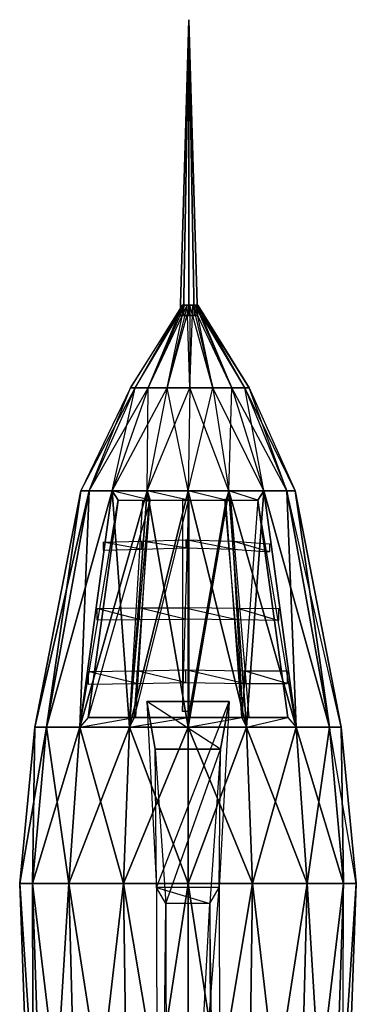
# Model space of a CAD drawing. Units: metres. Extents: x -0.87 to 0.78, y -1.04 to 1.43.
# Drawn here: x -0.21 to 0.14, y 0.41 to 1.43 of the extents above; entities that cross this region are included whole.
import ezdxf

# ---------------------------------------------------------------- set-up
doc = ezdxf.new("R2010")
doc.units = ezdxf.units.M

msp = doc.modelspace()

# ---------------------------------------------------------------- linework, layer by layer
for points in [[(-0.044765, 1.123065, 0.004827), (-0.035667, 1.123065, 0.01144), (-0.035667, 1.429175, 0.001878)], [(-0.044765, 1.123065, 0.004827), (-0.035667, 1.429175, 0.001878), (-0.041287, 1.12306, -0.005861)], [(-0.041287, 1.12306, -0.005861), (-0.035667, 1.429175, 0.001878), (-0.030047, 1.12306, -0.005861)], [(-0.030047, 1.12306, -0.005861), (-0.035667, 1.429175, 0.001878), (-0.02657, 1.123065, 0.004827)], [(-0.02657, 1.123065, 0.004827), (-0.035667, 1.429175, 0.001878), (-0.035667, 1.123065, 0.01144)], [(-0.095994, 1.048195, 0.002447), (-0.041908, 1.133603, 0.005512), (-0.091309, 1.048195, 0.025971)], [(-0.095994, 1.048195, 0.002447), (-0.041908, 1.133603, 0.005512), (-0.042518, 1.133603, 0.002447)], [(-0.091309, 1.048195, -0.021078), (-0.042518, 1.133603, 0.002447), (-0.095994, 1.048195, 0.002447)], [(-0.091309, 1.048195, 0.025971), (-0.040167, 1.133603, 0.008113), (-0.077979, 1.048195, 0.045925)], [(-0.091309, 1.048195, 0.025971), (-0.040167, 1.133603, 0.008113), (-0.041908, 1.133603, 0.005512)], [(-0.091309, 1.048195, -0.021078), (-0.042518, 1.133603, 0.002447), (-0.041908, 1.133603, -0.000618)], [(-0.077979, 1.048195, -0.041032), (-0.041908, 1.133603, -0.000618), (-0.091309, 1.048195, -0.021078)], [(-0.077979, 1.048195, 0.045925), (-0.037566, 1.133603, 0.009855), (-0.058025, 1.048195, 0.059255)], [(-0.077979, 1.048195, 0.045925), (-0.037566, 1.133603, 0.009855), (-0.040167, 1.133603, 0.008113)], [(-0.077979, 1.048195, -0.041032), (-0.041908, 1.133603, -0.000618), (-0.040167, 1.133603, -0.003219)], [(-0.058025, 1.048195, -0.054362), (-0.040167, 1.133603, -0.003219), (-0.077979, 1.048195, -0.041032)], [(-0.058025, 1.048195, 0.059255), (-0.0345, 1.133603, 0.010464), (-0.0345, 1.048195, 0.06394)], [(-0.058025, 1.048195, 0.059255), (-0.0345, 1.133603, 0.010464), (-0.037566, 1.133603, 0.009855)], [(-0.058025, 1.048195, -0.054362), (-0.040167, 1.133603, -0.003219), (-0.037566, 1.133603, -0.004961)], [(-0.0345, 1.048195, -0.059047), (-0.037566, 1.133603, -0.004961), (-0.058025, 1.048195, -0.054362)], [(-0.0345, 1.048195, -0.059047), (-0.037566, 1.133603, -0.004961), (-0.0345, 1.133603, -0.005571)], [(-0.0345, 1.048195, 0.06394), (-0.031435, 1.133603, 0.009855), (-0.010976, 1.048195, 0.059255)], [(-0.0345, 1.048195, 0.06394), (-0.031435, 1.133603, 0.009855), (-0.0345, 1.133603, 0.010464)], [(-0.010976, 1.048195, -0.054362), (-0.0345, 1.133603, -0.005571), (-0.0345, 1.048195, -0.059047)], [(-0.010976, 1.048195, -0.054362), (-0.0345, 1.133603, -0.005571), (-0.031435, 1.133603, -0.004961)], [(-0.010976, 1.048195, 0.059255), (-0.028834, 1.133603, 0.008113), (-0.031435, 1.133603, 0.009855)], [(0.008972, 1.048195, -0.041032), (-0.031435, 1.133603, -0.004961), (-0.010976, 1.048195, -0.054362)], [(0.008972, 1.048195, -0.041032), (-0.031435, 1.133603, -0.004961), (-0.028834, 1.133603, -0.003219)], [(0.008972, 1.048195, 0.045925), (-0.027092, 1.133603, 0.005512), (-0.028834, 1.133603, 0.008113)], [(-0.010976, 1.048195, 0.059255), (-0.028834, 1.133603, 0.008113), (0.008972, 1.048195, 0.045925)], [(0.022308, 1.048195, -0.021078), (-0.028834, 1.133603, -0.003219), (0.008972, 1.048195, -0.041032)], [(0.022308, 1.048195, -0.021078), (-0.028834, 1.133603, -0.003219), (-0.027092, 1.133603, -0.000618)], [(0.026993, 1.048195, 0.002447), (-0.027092, 1.133603, -0.000618), (0.022308, 1.048195, -0.021078)], [(0.026993, 1.048195, 0.002447), (-0.027092, 1.133603, -0.000618), (-0.026483, 1.133603, 0.002447)], [(0.022308, 1.048195, 0.025971), (-0.026483, 1.133603, 0.002447), (-0.027092, 1.133603, 0.005512)], [(0.008972, 1.048195, 0.045925), (-0.027092, 1.133603, 0.005512), (0.022308, 1.048195, 0.025971)], [(0.022308, 1.048195, 0.025971), (-0.026483, 1.133603, 0.002447), (0.026993, 1.048195, 0.002447)], [(-0.044765, 1.123065, 0.004827), (-0.035667, 1.123065, 0.01144), (-0.035667, 1.123065, 0.001878)], [(-0.041287, 1.12306, -0.005861), (-0.044765, 1.123065, 0.004827), (-0.035667, 1.123065, 0.001878)], [(-0.041287, 1.12306, -0.005861), (-0.030047, 1.12306, -0.005861), (-0.035667, 1.123065, 0.001878)], [(-0.030047, 1.12306, -0.005861), (-0.02657, 1.123065, 0.004827), (-0.035667, 1.123065, 0.001878)], [(-0.035667, 1.123065, 0.01144), (-0.02657, 1.123065, 0.004827), (-0.035667, 1.123065, 0.001878)], [(-0.139061, 0.941435, -0.040016), (-0.095994, 1.048195, 0.002447), (-0.147514, 0.941435, 0.002447)], [(-0.147514, 0.941435, 0.002447), (-0.091309, 1.048195, 0.025971), (-0.139061, 0.941435, 0.044909)], [(-0.147514, 0.941435, 0.002447), (-0.091309, 1.048195, 0.025971), (-0.095994, 1.048195, 0.002447)], [(-0.115008, 0.941435, -0.076022), (-0.091309, 1.048195, -0.021078), (-0.139061, 0.941435, -0.040016)], [(-0.139061, 0.941435, -0.040016), (-0.095994, 1.048195, 0.002447), (-0.091309, 1.048195, -0.021078)], [(-0.139061, 0.941435, 0.044909), (-0.077979, 1.048195, 0.045925), (-0.115008, 0.941435, 0.080916)], [(-0.139061, 0.941435, 0.044909), (-0.077979, 1.048195, 0.045925), (-0.091309, 1.048195, 0.025971)], [(-0.079001, 0.941435, -0.100075), (-0.077979, 1.048195, -0.041032), (-0.115008, 0.941435, -0.076022)], [(-0.115008, 0.941435, -0.076022), (-0.091309, 1.048195, -0.021078), (-0.077979, 1.048195, -0.041032)], [(-0.115008, 0.941435, 0.080916), (-0.058025, 1.048195, 0.059255), (-0.079001, 0.941435, 0.104969)], [(-0.115008, 0.941435, 0.080916), (-0.058025, 1.048195, 0.059255), (-0.077979, 1.048195, 0.045925)], [(-0.036538, 0.941435, -0.108528), (-0.058025, 1.048195, -0.054362), (-0.079001, 0.941435, -0.100075)], [(-0.079001, 0.941435, -0.100075), (-0.077979, 1.048195, -0.041032), (-0.058025, 1.048195, -0.054362)], [(-0.079001, 0.941435, 0.104969), (-0.0345, 1.048195, 0.06394), (-0.036538, 0.941435, 0.113422)], [(-0.079001, 0.941435, 0.104969), (-0.0345, 1.048195, 0.06394), (-0.058025, 1.048195, 0.059255)], [(-0.036538, 0.941435, -0.108528), (-0.058025, 1.048195, -0.054362), (-0.0345, 1.048195, -0.059047)], [(0.005924, 0.941435, -0.100075), (-0.0345, 1.048195, -0.059047), (-0.036538, 0.941435, -0.108528)], [(-0.036538, 0.941435, 0.113422), (-0.010976, 1.048195, 0.059255), (0.005924, 0.941435, 0.104969)], [(-0.036538, 0.941435, 0.113422), (-0.010976, 1.048195, 0.059255), (-0.0345, 1.048195, 0.06394)], [(0.005924, 0.941435, -0.100075), (-0.0345, 1.048195, -0.059047), (-0.010976, 1.048195, -0.054362)], [(0.041931, 0.941435, -0.076022), (-0.010976, 1.048195, -0.054362), (0.005924, 0.941435, -0.100075)], [(0.041931, 0.941435, -0.076022), (-0.010976, 1.048195, -0.054362), (0.008972, 1.048195, -0.041032)], [(0.005924, 0.941435, 0.104969), (0.008972, 1.048195, 0.045925), (-0.010976, 1.048195, 0.059255)], [(0.005924, 0.941435, 0.104969), (0.008972, 1.048195, 0.045925), (0.041931, 0.941435, 0.080916)], [(0.065984, 0.941435, -0.040016), (0.008972, 1.048195, -0.041032), (0.041931, 0.941435, -0.076022)], [(0.065984, 0.941435, -0.040016), (0.008972, 1.048195, -0.041032), (0.022308, 1.048195, -0.021078)], [(0.041931, 0.941435, 0.080916), (0.022308, 1.048195, 0.025971), (0.008972, 1.048195, 0.045925)], [(0.041931, 0.941435, 0.080916), (0.022308, 1.048195, 0.025971), (0.065984, 0.941435, 0.044909)], [(0.065984, 0.941435, 0.044909), (0.026993, 1.048195, 0.002447), (0.022308, 1.048195, 0.025971)], [(0.074437, 0.941435, 0.002447), (0.022308, 1.048195, -0.021078), (0.065984, 0.941435, -0.040016)], [(0.074437, 0.941435, 0.002447), (0.022308, 1.048195, -0.021078), (0.026993, 1.048195, 0.002447)], [(0.065984, 0.941435, 0.044909), (0.026993, 1.048195, 0.002447), (0.074437, 0.941435, 0.002447)], [(-0.183004, 0.696621, 0.06311), (-0.139061, 0.941435, 0.044909), (-0.195074, 0.696621, 0.002447)], [(-0.195074, 0.696621, 0.002447), (-0.139061, 0.941435, 0.044909), (-0.147514, 0.941435, 0.002447)], [(-0.195074, 0.696621, 0.002447), (-0.147514, 0.941435, 0.002447), (-0.183004, 0.696621, -0.058217)], [(-0.148634, 0.696621, 0.114543), (-0.115008, 0.941435, 0.080916), (-0.183004, 0.696621, 0.06311)], [(-0.183004, 0.696621, 0.06311), (-0.115008, 0.941435, 0.080916), (-0.139061, 0.941435, 0.044909)], [(-0.183004, 0.696621, -0.058217), (-0.147514, 0.941435, 0.002447), (-0.139061, 0.941435, -0.040016)], [(-0.183004, 0.696621, -0.058217), (-0.139061, 0.941435, -0.040016), (-0.148634, 0.696621, -0.109649)], [(-0.148634, 0.696621, 0.114543), (-0.1089, 0.931763, 0.09042), (-0.115008, 0.941435, 0.080916)], [(-0.097202, 0.696621, 0.148912), (-0.079001, 0.941435, 0.104969), (-0.148634, 0.696621, 0.114543)], [(-0.148634, 0.696621, 0.114543), (-0.079001, 0.941435, 0.104969), (-0.115008, 0.941435, 0.080916)], [(-0.148634, 0.696621, -0.109649), (-0.139061, 0.941435, -0.040016), (-0.115008, 0.941435, -0.076022)], [(-0.148634, 0.696621, -0.109649), (-0.115008, 0.941435, -0.076022), (-0.097202, 0.696621, -0.144019)], [(-0.075697, 0.931763, 0.112603), (-0.115008, 0.941435, 0.080916), (-0.079001, 0.941435, 0.104969)], [(-0.075697, 0.931763, 0.112603), (-0.115008, 0.941435, 0.080916), (-0.1089, 0.931763, 0.09042)], [(-0.097202, 0.696621, -0.144019), (-0.115008, 0.941435, -0.076022), (-0.079001, 0.941435, -0.100075)], [(-0.036538, 0.696621, 0.160982), (-0.036538, 0.941435, 0.113422), (-0.097202, 0.696621, 0.148912)], [(-0.097202, 0.696621, 0.148912), (-0.036538, 0.941435, 0.113422), (-0.079001, 0.941435, 0.104969)], [(-0.097202, 0.696621, -0.144019), (-0.079001, 0.941435, -0.100075), (-0.036538, 0.696621, -0.156088)], [(-0.036538, 0.931763, 0.120395), (-0.079001, 0.941435, 0.104969), (-0.036538, 0.941435, 0.113422)], [(-0.036538, 0.931763, 0.120395), (-0.079001, 0.941435, 0.104969), (-0.075697, 0.931763, 0.112603)], [(-0.036538, 0.696621, -0.156088), (-0.079001, 0.941435, -0.100075), (-0.036538, 0.941435, -0.108528)], [(0.002621, 0.931763, 0.112603), (-0.036538, 0.941435, 0.113422), (0.005924, 0.941435, 0.104969)], [(0.002621, 0.931763, 0.112603), (-0.036538, 0.941435, 0.113422), (-0.036538, 0.931763, 0.120395)], [(0.024125, 0.696621, 0.148912), (0.005924, 0.941435, 0.104969), (-0.036538, 0.696621, 0.160982)], [(-0.036538, 0.696621, 0.160982), (0.005924, 0.941435, 0.104969), (-0.036538, 0.941435, 0.113422)], [(-0.036538, 0.696621, -0.156088), (-0.036538, 0.941435, -0.108528), (0.024125, 0.696621, -0.144019)], [(0.024125, 0.696621, -0.144019), (-0.036538, 0.941435, -0.108528), (0.005924, 0.941435, -0.100075)], [(0.035823, 0.931763, 0.09042), (0.005924, 0.941435, 0.104969), (0.002621, 0.931763, 0.112603)], [(0.035823, 0.931763, 0.09042), (0.005924, 0.941435, 0.104969), (0.041931, 0.941435, 0.080916)], [(0.024125, 0.696621, 0.148912), (0.041931, 0.941435, 0.080916), (0.005924, 0.941435, 0.104969)], [(0.024125, 0.696621, -0.144019), (0.005924, 0.941435, -0.100075), (0.075557, 0.696621, -0.109649)], [(0.075557, 0.696621, -0.109649), (0.005924, 0.941435, -0.100075), (0.041931, 0.941435, -0.076022)], [(0.075557, 0.696621, 0.114543), (0.041931, 0.941435, 0.080916), (0.024125, 0.696621, 0.148912)], [(0.075557, 0.696621, 0.114543), (0.035823, 0.931763, 0.09042), (0.041931, 0.941435, 0.080916)], [(0.075557, 0.696621, 0.114543), (0.065984, 0.941435, 0.044909), (0.041931, 0.941435, 0.080916)], [(0.075557, 0.696621, -0.109649), (0.041931, 0.941435, -0.076022), (0.109927, 0.696621, -0.058217)], [(0.109927, 0.696621, -0.058217), (0.041931, 0.941435, -0.076022), (0.065984, 0.941435, -0.040016)], [(0.121997, 0.696621, 0.002447), (0.065984, 0.941435, -0.040016), (0.109927, 0.696621, -0.058217)], [(0.121997, 0.696621, 0.002447), (0.065984, 0.941435, -0.040016), (0.074437, 0.941435, 0.002447)], [(0.109927, 0.696621, 0.06311), (0.074437, 0.941435, 0.002447), (0.065984, 0.941435, 0.044909)], [(0.109927, 0.696621, 0.06311), (0.065984, 0.941435, 0.044909), (0.075557, 0.696621, 0.114543)], [(0.121997, 0.696621, 0.002447), (0.074437, 0.941435, 0.002447), (0.109927, 0.696621, 0.06311)], [(-0.148634, 0.696621, 0.114543), (-0.1089, 0.931763, 0.09042), (-0.139914, 0.70677, 0.118763)], [(-0.1089, 0.931763, 0.09042), (-0.075697, 0.931763, 0.112603), (-0.139914, 0.70677, 0.118763)], [(-0.139914, 0.70677, 0.118763), (-0.092482, 0.70677, 0.150456), (-0.075697, 0.931763, 0.112603)], [(-0.096679, 0.706996, 0.15088), (-0.090438, 0.706996, 0.153156), (-0.076928, 0.931263, 0.112423)], [(-0.083163, 0.931263, 0.110153), (-0.076928, 0.931263, 0.112423), (-0.096679, 0.706996, 0.15088)], [(-0.075697, 0.931763, 0.112603), (-0.036538, 0.931763, 0.120395), (-0.092482, 0.70677, 0.150456)], [(-0.092482, 0.70677, 0.150456), (-0.036538, 0.70677, 0.161586), (-0.036538, 0.931763, 0.120395)], [(-0.042309, 0.712819, 0.162857), (-0.035673, 0.932378, 0.121881), (-0.035673, 0.712819, 0.162857)], [(-0.042309, 0.712819, 0.162857), (-0.035673, 0.932378, 0.121881), (-0.042309, 0.932378, 0.121881)], [(-0.036538, 0.931763, 0.120395), (0.002621, 0.931763, 0.112603), (-0.036538, 0.70677, 0.161586)], [(-0.036538, 0.70677, 0.161586), (0.019405, 0.70677, 0.150456), (0.002621, 0.931763, 0.112603)], [(0.020612, 0.707252, 0.152877), (0.007387, 0.932436, 0.11103), (0.001373, 0.932436, 0.113834)], [(0.002621, 0.931763, 0.112603), (0.035823, 0.931763, 0.09042), (0.019405, 0.70677, 0.150456)], [(0.020612, 0.707252, 0.152877), (0.007387, 0.932436, 0.11103), (0.026639, 0.707252, 0.150073)], [(0.019405, 0.70677, 0.150456), (0.066837, 0.70677, 0.118763), (0.035823, 0.931763, 0.09042)], [(0.075557, 0.696621, 0.114543), (0.035823, 0.931763, 0.09042), (0.066837, 0.70677, 0.118763)], [(-0.084621, 0.880957, 0.124505), (-0.124424, 0.888348, 0.094211), (-0.084621, 0.889335, 0.123768)], [(-0.084621, 0.880957, 0.124505), (-0.124424, 0.888348, 0.094211), (-0.124424, 0.879964, 0.094948)], [(-0.038709, 0.882478, 0.131855), (-0.084621, 0.889335, 0.123768), (-0.038709, 0.890856, 0.131118)], [(-0.038709, 0.882478, 0.131855), (-0.084621, 0.889335, 0.123768), (-0.084621, 0.880957, 0.124505)], [(0.010058, 0.880957, 0.123803), (-0.038709, 0.890856, 0.131118), (0.010058, 0.889335, 0.123065)], [(0.010058, 0.880957, 0.123803), (-0.038709, 0.890856, 0.131118), (-0.038709, 0.882478, 0.131855)], [(0.047812, 0.878304, 0.102496), (0.010058, 0.889335, 0.123065), (0.047812, 0.886687, 0.101758)], [(0.047812, 0.878304, 0.102496), (0.010058, 0.889335, 0.123065), (0.010058, 0.880957, 0.123803)], [(-0.130909, 0.81976, 0.103192), (-0.087233, 0.8203, 0.134711), (-0.087233, 0.808381, 0.135762)], [(-0.130909, 0.807829, 0.104243), (-0.087233, 0.808381, 0.135762), (-0.130909, 0.81976, 0.103192)], [(-0.087233, 0.8203, 0.134711), (-0.039389, 0.82045, 0.145138), (-0.039389, 0.808537, 0.146189)], [(-0.087233, 0.808381, 0.135762), (-0.039389, 0.808537, 0.146189), (-0.087233, 0.8203, 0.134711)], [(0.01562, 0.819713, 0.137452), (-0.039389, 0.82045, 0.145138), (0.01562, 0.807794, 0.138503)], [(0.01562, 0.807794, 0.138503), (-0.039389, 0.808537, 0.146189), (-0.039389, 0.82045, 0.145138)], [(0.057519, 0.819266, 0.113167), (0.01562, 0.819713, 0.137452), (0.057519, 0.807335, 0.114217)], [(0.057519, 0.807335, 0.114217), (0.01562, 0.807794, 0.138503), (0.01562, 0.819713, 0.137452)], [(-0.089567, 0.742051, 0.14951), (-0.13985, 0.754428, 0.112005), (-0.089567, 0.755154, 0.148349)], [(-0.089567, 0.742051, 0.14951), (-0.13985, 0.754428, 0.112005), (-0.13985, 0.741313, 0.113155)], [(-0.038959, 0.742933, 0.158381), (-0.089567, 0.755154, 0.148349), (-0.038959, 0.756031, 0.157232)], [(-0.038959, 0.742933, 0.158381), (-0.089567, 0.755154, 0.148349), (-0.089567, 0.742051, 0.14951)], [(0.021791, 0.742051, 0.149893), (-0.038959, 0.756031, 0.157232), (0.021791, 0.755154, 0.148732)], [(0.021791, 0.742051, 0.149893), (-0.038959, 0.756031, 0.157232), (-0.038959, 0.742933, 0.158381)], [(0.066135, 0.741853, 0.121132), (0.021791, 0.755154, 0.148732), (0.066135, 0.754968, 0.119982)], [(0.066135, 0.741853, 0.121132), (0.021791, 0.755154, 0.148732), (0.021791, 0.742051, 0.149893)], [(-0.069189, 0.530689, 0.157835), (0.005965, 0.723223, 0.157057), (-0.07932, 0.723223, 0.157057)], [(-0.069189, 0.530689, 0.157835), (-0.070478, 0.674043, 0.176582), (-0.07932, 0.723223, 0.157057)], [(-0.002877, 0.674043, 0.176582), (-0.07932, 0.723223, 0.157057), (-0.070478, 0.674043, 0.176582)], [(-0.002877, 0.674043, 0.176582), (-0.07932, 0.723223, 0.157057), (0.005965, 0.723223, 0.157057)], [(-0.069189, 0.530689, 0.157835), (0.005965, 0.723223, 0.157057), (-0.004166, 0.530689, 0.157835)], [(-0.004166, 0.530689, 0.157835), (-0.002877, 0.674043, 0.176582), (0.005965, 0.723223, 0.157057)], [(-0.148634, 0.696621, 0.114543), (-0.092482, 0.70677, 0.150456), (-0.097202, 0.696621, 0.148912)], [(-0.148634, 0.696621, 0.114543), (-0.092482, 0.70677, 0.150456), (-0.139914, 0.70677, 0.118763)], [(-0.097202, 0.696621, 0.148912), (-0.036538, 0.70677, 0.161586), (-0.036538, 0.696621, 0.160982)], [(-0.097202, 0.696621, 0.148912), (-0.036538, 0.70677, 0.161586), (-0.092482, 0.70677, 0.150456)], [(-0.036538, 0.696621, 0.160982), (0.019405, 0.70677, 0.150456), (0.024125, 0.696621, 0.148912)], [(-0.036538, 0.696621, 0.160982), (0.019405, 0.70677, 0.150456), (-0.036538, 0.70677, 0.161586)], [(0.024125, 0.696621, 0.148912), (0.066837, 0.70677, 0.118763), (0.019405, 0.70677, 0.150456)], [(0.024125, 0.696621, 0.148912), (0.066837, 0.70677, 0.118763), (0.075557, 0.696621, 0.114543)], [(-0.197646, 0.534823, 0.069177), (-0.183004, 0.696621, 0.06311), (-0.210923, 0.534823, 0.002447)], [(-0.210923, 0.534823, 0.002447), (-0.183004, 0.696621, 0.06311), (-0.195074, 0.696621, 0.002447)], [(-0.210923, 0.534823, 0.002447), (-0.195074, 0.696621, 0.002447), (-0.197646, 0.534823, -0.064283)], [(-0.159845, 0.534823, 0.125753), (-0.148634, 0.696621, 0.114543), (-0.197646, 0.534823, 0.069177)], [(-0.197646, 0.534823, 0.069177), (-0.148634, 0.696621, 0.114543), (-0.183004, 0.696621, 0.06311)], [(-0.197646, 0.534823, -0.064283), (-0.195074, 0.696621, 0.002447), (-0.183004, 0.696621, -0.058217)], [(-0.197646, 0.534823, -0.064283), (-0.183004, 0.696621, -0.058217), (-0.159845, 0.534823, -0.12086)], [(-0.159845, 0.534823, -0.12086), (-0.183004, 0.696621, -0.058217), (-0.148634, 0.696621, -0.109649)], [(-0.103268, 0.534823, 0.163554), (-0.097202, 0.696621, 0.148912), (-0.159845, 0.534823, 0.125753)], [(-0.159845, 0.534823, 0.125753), (-0.097202, 0.696621, 0.148912), (-0.148634, 0.696621, 0.114543)], [(-0.159845, 0.534823, -0.12086), (-0.148634, 0.696621, -0.109649), (-0.103268, 0.534823, -0.15866)], [(-0.103268, 0.534823, -0.15866), (-0.148634, 0.696621, -0.109649), (-0.097202, 0.696621, -0.144019)], [(-0.036538, 0.534823, 0.176832), (-0.036538, 0.696621, 0.160982), (-0.103268, 0.534823, 0.163554)], [(-0.103268, 0.534823, 0.163554), (-0.036538, 0.696621, 0.160982), (-0.097202, 0.696621, 0.148912)], [(-0.103268, 0.534823, -0.15866), (-0.097202, 0.696621, -0.144019), (-0.036538, 0.534823, -0.171938)], [(-0.036538, 0.534823, -0.171938), (-0.097202, 0.696621, -0.144019), (-0.036538, 0.696621, -0.156088)], [(0.030192, 0.534823, 0.163554), (0.024125, 0.696621, 0.148912), (-0.036538, 0.534823, 0.176832)], [(-0.036538, 0.534823, 0.176832), (0.024125, 0.696621, 0.148912), (-0.036538, 0.696621, 0.160982)], [(-0.036538, 0.534823, -0.171938), (-0.036538, 0.696621, -0.156088), (0.030192, 0.534823, -0.15866)], [(0.030192, 0.534823, -0.15866), (-0.036538, 0.696621, -0.156088), (0.024125, 0.696621, -0.144019)], [(0.030192, 0.534823, 0.163554), (0.075557, 0.696621, 0.114543), (0.024125, 0.696621, 0.148912)], [(0.030192, 0.534823, -0.15866), (0.024125, 0.696621, -0.144019), (0.086768, 0.534823, -0.12086)], [(0.086768, 0.534823, -0.12086), (0.024125, 0.696621, -0.144019), (0.075557, 0.696621, -0.109649)], [(0.086768, 0.534823, 0.125753), (0.075557, 0.696621, 0.114543), (0.030192, 0.534823, 0.163554)], [(0.086768, 0.534823, 0.125753), (0.109927, 0.696621, 0.06311), (0.075557, 0.696621, 0.114543)], [(0.086768, 0.534823, -0.12086), (0.075557, 0.696621, -0.109649), (0.124569, 0.534823, -0.064283)], [(0.124569, 0.534823, -0.064283), (0.075557, 0.696621, -0.109649), (0.109927, 0.696621, -0.058217)], [(0.124569, 0.534823, 0.069177), (0.109927, 0.696621, 0.06311), (0.086768, 0.534823, 0.125753)], [(0.137846, 0.534823, 0.002447), (0.109927, 0.696621, -0.058217), (0.124569, 0.534823, -0.064283)], [(0.137846, 0.534823, 0.002447), (0.109927, 0.696621, -0.058217), (0.121997, 0.696621, 0.002447)], [(0.124569, 0.534823, 0.069177), (0.121997, 0.696621, 0.002447), (0.109927, 0.696621, 0.06311)], [(0.137846, 0.534823, 0.002447), (0.121997, 0.696621, 0.002447), (0.124569, 0.534823, 0.069177)], [(-0.05954, 0.51437, 0.194707), (-0.002877, 0.674043, 0.176582), (-0.070478, 0.674043, 0.176582)], [(-0.069189, 0.530689, 0.157835), (-0.070478, 0.674043, 0.176582), (-0.05954, 0.51437, 0.194707)], [(-0.05954, 0.51437, 0.194707), (-0.002877, 0.674043, 0.176582), (-0.013815, 0.51437, 0.194707)], [(-0.004166, 0.530689, 0.157835), (-0.002877, 0.674043, 0.176582), (-0.013815, 0.51437, 0.194707)], [(-0.196653, 0.135503, 0.002447), (-0.197646, 0.534823, 0.069177), (-0.210923, 0.534823, 0.002447)], [(-0.196653, 0.135503, 0.002447), (-0.210923, 0.534823, 0.002447), (-0.184461, 0.135503, -0.05882)], [(-0.184461, 0.135503, -0.05882), (-0.210923, 0.534823, 0.002447), (-0.197646, 0.534823, -0.064283)], [(-0.184461, 0.135503, 0.063714), (-0.159845, 0.534823, 0.125753), (-0.197646, 0.534823, 0.069177)], [(-0.184461, 0.135503, 0.063714), (-0.197646, 0.534823, 0.069177), (-0.196653, 0.135503, 0.002447)], [(-0.184461, 0.135503, -0.05882), (-0.197646, 0.534823, -0.064283), (-0.149749, 0.135503, -0.110764)], [(-0.149749, 0.135503, -0.110764), (-0.197646, 0.534823, -0.064283), (-0.159845, 0.534823, -0.12086)], [(-0.149749, 0.135503, 0.115657), (-0.159845, 0.534823, 0.125753), (-0.184461, 0.135503, 0.063714)], [(-0.149749, 0.135503, 0.115657), (-0.103268, 0.534823, 0.163554), (-0.159845, 0.534823, 0.125753)], [(-0.149749, 0.135503, -0.110764), (-0.159845, 0.534823, -0.12086), (-0.097805, 0.135503, -0.145476)], [(-0.097805, 0.135503, -0.145476), (-0.159845, 0.534823, -0.12086), (-0.103268, 0.534823, -0.15866)], [(-0.097805, 0.135503, 0.150369), (-0.103268, 0.534823, 0.163554), (-0.149749, 0.135503, 0.115657)], [(-0.097805, 0.135503, 0.150369), (-0.036538, 0.534823, 0.176832), (-0.103268, 0.534823, 0.163554)], [(-0.097805, 0.135503, -0.145476), (-0.103268, 0.534823, -0.15866), (-0.036538, 0.135503, -0.157668)], [(-0.036538, 0.135503, -0.157668), (-0.103268, 0.534823, -0.15866), (-0.036538, 0.534823, -0.171938)], [(-0.036538, 0.135503, 0.162561), (-0.036538, 0.534823, 0.176832), (-0.097805, 0.135503, 0.150369)], [(-0.067668, -0.296165, 0.131774), (-0.05954, 0.51437, 0.194707), (-0.069189, 0.530689, 0.157835)], [(-0.067668, -0.296165, 0.131774), (-0.004166, 0.530689, 0.157835), (-0.069189, 0.530689, 0.157835)], [(-0.05954, 0.51437, 0.194707), (-0.069189, 0.530689, 0.157835), (-0.013815, 0.51437, 0.194707)], [(-0.013815, 0.51437, 0.194707), (-0.004166, 0.530689, 0.157835), (-0.069189, 0.530689, 0.157835)], [(-0.067668, -0.296165, 0.131774), (-0.004166, 0.530689, 0.157835), (-0.002645, -0.296165, 0.131774)], [(0.024729, 0.135503, 0.150369), (0.030192, 0.534823, 0.163554), (-0.036538, 0.135503, 0.162561)], [(-0.036538, 0.135503, 0.162561), (0.030192, 0.534823, 0.163554), (-0.036538, 0.534823, 0.176832)], [(-0.036538, 0.135503, -0.157668), (-0.036538, 0.534823, -0.171938), (0.024729, 0.135503, -0.145476)], [(0.024729, 0.135503, -0.145476), (-0.036538, 0.534823, -0.171938), (0.030192, 0.534823, -0.15866)], [(-0.002645, -0.296165, 0.131774), (-0.013815, 0.51437, 0.194707), (-0.004166, 0.530689, 0.157835)], [(0.076672, 0.135503, 0.115657), (0.086768, 0.534823, 0.125753), (0.024729, 0.135503, 0.150369)], [(0.024729, 0.135503, 0.150369), (0.086768, 0.534823, 0.125753), (0.030192, 0.534823, 0.163554)], [(0.024729, 0.135503, -0.145476), (0.030192, 0.534823, -0.15866), (0.076672, 0.135503, -0.110764)], [(0.076672, 0.135503, -0.110764), (0.030192, 0.534823, -0.15866), (0.086768, 0.534823, -0.12086)], [(0.111384, 0.135503, 0.063714), (0.124569, 0.534823, 0.069177), (0.076672, 0.135503, 0.115657)], [(0.076672, 0.135503, 0.115657), (0.124569, 0.534823, 0.069177), (0.086768, 0.534823, 0.125753)], [(0.076672, 0.135503, -0.110764), (0.086768, 0.534823, -0.12086), (0.111384, 0.135503, -0.05882)], [(0.111384, 0.135503, -0.05882), (0.086768, 0.534823, -0.12086), (0.124569, 0.534823, -0.064283)], [(0.123576, 0.135503, 0.002447), (0.124569, 0.534823, -0.064283), (0.111384, 0.135503, -0.05882)], [(0.123576, 0.135503, 0.002447), (0.137846, 0.534823, 0.002447), (0.111384, 0.135503, 0.063714)], [(0.111384, 0.135503, 0.063714), (0.137846, 0.534823, 0.002447), (0.124569, 0.534823, 0.069177)], [(0.123576, 0.135503, 0.002447), (0.124569, 0.534823, -0.064283), (0.137846, 0.534823, 0.002447)], [(-0.067668, -0.296165, 0.131774), (-0.05954, 0.51437, 0.194707), (-0.058019, -0.315545, 0.184211)], [(-0.058019, -0.315545, 0.184211), (-0.013815, 0.51437, 0.194707), (-0.05954, 0.51437, 0.194707)], [(-0.058019, -0.315545, 0.184211), (-0.013815, 0.51437, 0.194707), (-0.012294, -0.315545, 0.184211)], [(-0.002645, -0.296165, 0.131774), (-0.013815, 0.51437, 0.194707), (-0.012294, -0.315545, 0.184211)]]:
    msp.add_3dface(points)

doc.saveas('drawing.dxf')
